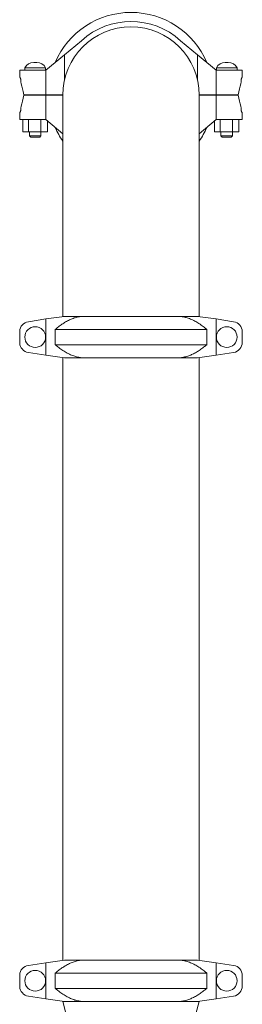
# Model space of a CAD drawing. Units: inches. Extents: x 0.1 to 22.1, y 0.1 to 17.1.
# Drawn here: x 17.9 to 18.6, y 6.7 to 9.7 of the extents above; entities that cross this region are included whole.
import ezdxf

# ---------------------------------------------------------------- set-up
doc = ezdxf.new("R2010")
doc.units = ezdxf.units.IN
doc.header["$MEASUREMENT"] = 0

msp = doc.modelspace()

# ---------------------------------------------------------------- linework, layer by layer
at = {"color": 7, "linetype": 'Continuous', "lineweight": 15}
for p, q in [((18.07906, 9.65972), (18.02703, 9.61677)), ((18.43153, 9.61677), (18.37949, 9.65972)), ((17.94332, 9.5936), (17.93398, 9.5936)), ((18.02703, 9.61677), (17.97049, 9.57012)), ((18.02703, 9.61677), (18.02703, 9.53911)), ((18.43153, 9.61677), (18.43153, 9.53911)), ((18.48806, 9.57012), (18.43153, 9.61677)), ((18.52457, 9.5936), (18.51523, 9.5936)), ((17.89153, 9.57012), (17.89153, 9.54887)), ((17.89153, 9.57012), (17.91793, 9.57012)), ((17.90715, 9.57756), (17.90715, 9.57012)), ((17.90715, 9.57756), (17.93865, 9.57756)), ((17.91793, 9.57012), (17.97049, 9.57012)), ((17.93865, 9.57756), (17.97015, 9.57756)), ((17.97015, 9.57012), (17.97015, 9.57756)), ((17.97049, 9.57012), (17.97049, 9.49549)), ((18.48806, 9.57012), (18.48806, 9.49549)), ((18.48806, 9.57012), (18.54063, 9.57012)), ((18.4884, 9.57756), (18.4884, 9.57012)), ((18.4884, 9.57756), (18.5514, 9.57756)), ((18.54063, 9.57012), (18.56709, 9.57012)), ((18.5514, 9.57012), (18.5514, 9.57756)), ((18.56709, 9.54861), (18.56709, 9.57012)), ((17.89168, 9.54824), (17.89199, 9.54824)), ((17.89477, 9.53534), (17.89477, 9.54043)), ((18.56378, 9.54043), (18.56378, 9.53482)), ((18.56656, 9.54824), (18.567, 9.54824)), ((17.90434, 9.49549), (17.91793, 9.49549)), ((17.91793, 9.49487), (17.90434, 9.49487)), ((17.91793, 9.49549), (17.97049, 9.49549)), ((17.97049, 9.49487), (17.91793, 9.49487)), ((17.92115, 9.49549), (17.92115, 9.49487)), ((17.95615, 9.49487), (17.95615, 9.49549)), ((17.97049, 9.49549), (18.02225, 9.49549)), ((17.97049, 9.42024), (17.97049, 9.49487)), ((18.02224, 9.49487), (17.97049, 9.49487)), ((18.02224, 9.49487), (18.02224, 8.82299)), ((18.43631, 9.49549), (18.48806, 9.49549)), ((18.43631, 8.82299), (18.43631, 9.49487)), ((18.48806, 9.49487), (18.43631, 9.49487)), ((18.48806, 9.49549), (18.54063, 9.49549)), ((18.48806, 9.42024), (18.48806, 9.49487)), ((18.54063, 9.49487), (18.48806, 9.49487)), ((18.5024, 9.49549), (18.5024, 9.49487)), ((18.5374, 9.49487), (18.5374, 9.49549)), ((18.54063, 9.49549), (18.55434, 9.49549)), ((18.55434, 9.49487), (18.54063, 9.49487)), ((17.89153, 9.44149), (17.89153, 9.42024)), ((17.89199, 9.44212), (17.89168, 9.44212)), ((17.89477, 9.44993), (17.89477, 9.45503)), ((18.56378, 9.45555), (18.56378, 9.44993)), ((18.567, 9.44212), (18.56656, 9.44212)), ((18.56709, 9.44176), (18.56709, 9.42024)), ((17.91793, 9.42024), (17.89153, 9.42024)), ((17.90152, 9.38337), (17.90152, 9.42024)), ((17.97049, 9.42024), (17.91793, 9.42024)), ((17.9187, 9.38337), (17.9187, 9.42024)), ((17.95583, 9.38337), (17.95583, 9.42024)), ((17.97049, 9.42024), (18.02224, 9.37754)), ((17.97578, 9.38337), (17.97578, 9.41588)), ((18.43631, 9.37754), (18.48806, 9.42024)), ((18.48277, 9.38337), (18.48277, 9.41588)), ((18.54063, 9.42024), (18.48806, 9.42024)), ((18.49995, 9.38337), (18.49995, 9.42024)), ((18.53708, 9.38337), (18.53708, 9.42024)), ((18.56709, 9.42024), (18.54063, 9.42024)), ((18.55703, 9.38337), (18.55703, 9.42024)), ((17.9187, 9.38337), (17.90152, 9.38337)), ((17.95583, 9.38337), (17.9187, 9.38337)), ((17.92115, 9.38337), (17.92115, 9.37074)), ((17.97578, 9.38337), (17.95583, 9.38337)), ((17.95615, 9.37074), (17.95615, 9.38337)), ((18.49995, 9.38337), (18.48277, 9.38337)), ((18.53708, 9.38337), (18.49995, 9.38337)), ((18.5024, 9.38337), (18.5024, 9.37074)), ((18.55703, 9.38337), (18.53708, 9.38337)), ((18.5374, 9.37074), (18.5374, 9.38337)), ((17.92115, 9.37074), (17.9249, 9.367)), ((17.92115, 9.37074), (17.93865, 9.37074)), ((17.93865, 9.367), (17.9249, 9.367)), ((17.93865, 9.37074), (17.95615, 9.37074)), ((17.9524, 9.367), (17.93865, 9.367)), ((17.9524, 9.367), (17.95615, 9.37074)), ((18.5024, 9.37074), (18.50615, 9.367)), ((18.5024, 9.37074), (18.5374, 9.37074)), ((18.53365, 9.367), (18.50615, 9.367)), ((18.53365, 9.367), (18.5374, 9.37074)), ((17.97049, 8.81534), (17.91793, 8.80719)), ((17.97049, 8.81534), (18.02703, 8.82299)), ((17.97049, 8.81534), (17.97049, 8.70565)), ((18.02703, 8.82299), (18.02224, 8.82299)), ((18.02703, 8.82299), (18.07906, 8.82299)), ((18.07906, 8.82299), (18.37949, 8.82299)), ((18.37949, 8.82299), (18.43153, 8.82299)), ((18.43631, 8.82299), (18.43153, 8.82299)), ((18.43153, 8.82299), (18.48806, 8.81534)), ((18.48806, 8.81534), (18.48806, 8.70565)), ((18.54063, 8.80719), (18.48806, 8.81534)), ((17.99944, 8.78372), (17.99944, 8.73727)), ((18.45911, 8.78372), (17.99944, 8.78372)), ((18.45911, 8.73727), (18.45911, 8.78372)), ((17.89153, 8.74271), (17.89153, 8.77828)), ((18.56709, 8.74468), (18.56709, 8.77631)), ((17.99944, 8.73727), (18.45911, 8.73727)), ((17.91793, 8.7138), (17.97049, 8.70565)), ((18.02703, 8.69799), (17.97049, 8.70565)), ((18.02224, 8.69864), (18.02224, 6.86922)), ((18.07906, 8.69799), (18.02703, 8.69799)), ((18.37949, 8.69799), (18.07906, 8.69799)), ((18.43153, 8.69799), (18.37949, 8.69799)), ((18.48806, 8.70565), (18.43153, 8.69799)), ((18.43631, 6.86922), (18.43631, 8.69864)), ((18.48806, 8.70565), (18.54063, 8.7138)), ((17.97049, 6.86221), (17.91793, 6.85406)), ((17.97049, 6.86221), (18.02703, 6.86987)), ((17.97049, 6.86221), (17.97049, 6.75253)), ((18.02703, 6.86987), (18.07906, 6.86987)), ((18.07906, 6.86987), (18.37949, 6.86987)), ((18.37949, 6.86987), (18.43153, 6.86987)), ((18.43153, 6.86987), (18.48806, 6.86221)), ((18.48806, 6.86221), (18.48806, 6.75253)), ((18.54063, 6.85406), (18.48806, 6.86221)), ((17.89153, 6.78958), (17.89153, 6.82516)), ((18.45911, 6.8306), (17.99944, 6.8306)), ((17.99944, 6.8306), (17.99944, 6.78414)), ((18.45911, 6.78414), (18.45911, 6.8306)), ((18.56709, 6.79156), (18.56709, 6.82318)), ((17.99944, 6.78414), (18.45911, 6.78414)), ((17.91793, 6.76068), (17.97049, 6.75253)), ((18.02703, 6.74487), (17.97049, 6.75253)), ((18.48806, 6.75253), (18.43153, 6.74487)), ((18.48806, 6.75253), (18.54063, 6.76068)), ((18.02224, 6.74487), (18.05545, 6.61987)), ((18.07906, 6.74487), (18.02703, 6.74487)), ((18.37949, 6.74487), (18.07906, 6.74487)), ((18.43153, 6.74487), (18.37949, 6.74487)), ((18.4031, 6.61987), (18.43631, 6.74487))]:
    msp.add_line(p, q, dxfattribs=at)
at = {"color": 7, "linetype": 'Continuous', "lineweight": 15, "flags": 128}
for points in [[(17.89153, 9.54887), (17.89157, 9.5487), (17.89162, 9.54849), (17.89168, 9.54824)], [(17.89477, 9.53534), (17.89624, 9.52924), (17.89794, 9.52214), (17.89987, 9.5141), (17.90201, 9.50519), (17.90434, 9.49549)], [(18.55434, 9.49549), (18.55663, 9.50506), (18.55874, 9.51384), (18.56065, 9.52178), (18.56233, 9.52879), (18.56378, 9.53482)], [(18.567, 9.54824), (18.56705, 9.54845), (18.56708, 9.54857), (18.56709, 9.54861)], [(17.90434, 9.49487), (17.90201, 9.48517), (17.89987, 9.47626), (17.89794, 9.46822), (17.89624, 9.46112), (17.89477, 9.45503)], [(18.56378, 9.45555), (18.56233, 9.46157), (18.56065, 9.46859), (18.55874, 9.47652), (18.55663, 9.48531), (18.55434, 9.49487)], [(17.89168, 9.44212), (17.89162, 9.44187), (17.89157, 9.44166), (17.89153, 9.44149)]]:
    msp.add_lwpolyline(points, dxfattribs=at)
at = {"color": 7, "linetype": 'Continuous', "lineweight": 15}
for centre in [(17.93865, 8.76049), (18.5199, 8.76049), (17.93865, 6.80737), (18.5199, 6.80737)]:
    msp.add_circle(centre, 0.0315, dxfattribs=at)
for centre, radius, start, end in [((18.22928, 9.49549), 0.25006, 23.20115, 156.79885), ((18.22928, 9.49549), 0.22256, 47.55102, 132.44898), ((18.22928, 9.49487), 0.20703, 0, 180), ((17.93398, 9.56315), 0.03046, 90, 151.75936), ((17.94332, 9.56315), 0.03046, 28.24064, 90), ((18.51523, 9.56315), 0.03046, 90, 151.75936), ((18.52457, 9.56315), 0.03046, 28.24064, 90), ((18.27, 9.37063), 0.30548, 13.46297, 13.53329), ((18.22928, 9.49487), 0.25006, 203.20115, 214.11358), ((18.22928, 9.49487), 0.25006, 325.88642, 336.79885), ((17.92271, 8.77631), 0.03125, 98.81207, 176.37569), ((18.53584, 8.77631), 0.03125, 0, 81.18793), ((17.92271, 8.74468), 0.03125, 183.62431, 261.18793), ((18.53584, 8.74468), 0.03125, 278.81207, 0), ((17.92271, 6.82318), 0.03125, 98.81207, 176.37569), ((18.53584, 6.82318), 0.03125, 0, 81.18793), ((17.92271, 6.79156), 0.03125, 183.62431, 261.18793), ((18.53584, 6.79156), 0.03125, 278.81207, 0)]:
    msp.add_arc(centre, radius, start, end, dxfattribs=at)
for points, knots in [([(17.89199, 9.54824), (17.8922, 9.54814), (17.89262, 9.54795), (17.89351, 9.54645), (17.89429, 9.54439), (17.89472, 9.54222), (17.89476, 9.54093), (17.89477, 9.54043)], [0, 0, 0, 0, 0.2310276, 0.4616241, 0.7020632, 0.8846374, 1, 1, 1, 1]), ([(18.56378, 9.54043), (18.56382, 9.54121), (18.56389, 9.54276), (18.56443, 9.54487), (18.56516, 9.54665), (18.56596, 9.54797), (18.56637, 9.54815), (18.56656, 9.54824)], [0, 0, 0, 0, 0.1797518, 0.3588704, 0.5540414, 0.7806637, 1, 1, 1, 1]), ([(17.89477, 9.44993), (17.89474, 9.44915), (17.89466, 9.4476), (17.89412, 9.4455), (17.8934, 9.44371), (17.89259, 9.44239), (17.89218, 9.44221), (17.89199, 9.44212)], [0, 0, 0, 0, 0.1797511, 0.3588691, 0.554039, 0.7806609, 1, 1, 1, 1]), ([(18.56656, 9.44212), (18.56635, 9.44222), (18.56593, 9.44242), (18.56504, 9.44391), (18.56426, 9.44598), (18.56383, 9.44815), (18.56379, 9.44943), (18.56378, 9.44993)], [0, 0, 0, 0, 0.2310308, 0.461626, 0.7020642, 0.884638, 1, 1, 1, 1]), ([(17.99944, 8.78372), (18.00259, 8.78633), (18.0092, 8.7918), (18.0196, 8.79937), (18.03068, 8.80645), (18.04217, 8.81258), (18.05411, 8.81756), (18.06642, 8.8213), (18.07483, 8.82243), (18.07906, 8.82299)], [0, 0, 0, 0, 0.130348, 0.2729378, 0.4155042, 0.5605007, 0.7054589, 0.8520366, 1, 1, 1, 1]), ([(18.37949, 8.82299), (18.38286, 8.82257), (18.38963, 8.82172), (18.40086, 8.81877), (18.41306, 8.81417), (18.42614, 8.80751), (18.43889, 8.79947), (18.44988, 8.79139), (18.4565, 8.78589), (18.45911, 8.78372)], [0, 0, 0, 0, 0.118048, 0.2368741, 0.3984583, 0.5601048, 0.7260763, 0.8920925, 1, 1, 1, 1]), ([(18.07906, 8.69799), (18.07569, 8.69842), (18.06892, 8.69927), (18.05769, 8.70222), (18.04549, 8.70682), (18.03241, 8.71348), (18.01966, 8.72152), (18.00867, 8.7296), (18.00205, 8.7351), (17.99944, 8.73727)], [0, 0, 0, 0, 0.118048, 0.236874, 0.3984582, 0.5601048, 0.7260764, 0.8920925, 1, 1, 1, 1]), ([(18.45911, 8.73727), (18.45596, 8.73466), (18.44936, 8.72919), (18.43895, 8.72162), (18.42787, 8.71454), (18.41638, 8.70841), (18.40444, 8.70343), (18.39213, 8.69969), (18.38372, 8.69856), (18.37949, 8.69799)], [0, 0, 0, 0, 0.130348, 0.2729378, 0.4155041, 0.5605006, 0.7054588, 0.8520366, 1, 1, 1, 1]), ([(17.99944, 6.8306), (18.00259, 6.83321), (18.0092, 6.83867), (18.0196, 6.84625), (18.03068, 6.85332), (18.04217, 6.85946), (18.05411, 6.86444), (18.06642, 6.86818), (18.07483, 6.8693), (18.07906, 6.86987)], [0, 0, 0, 0, 0.1303481, 0.2729379, 0.4155043, 0.5605013, 0.7054588, 0.8520366, 1, 1, 1, 1]), ([(18.37949, 6.86987), (18.38286, 6.86944), (18.38963, 6.86859), (18.40086, 6.86565), (18.41306, 6.86105), (18.42614, 6.85438), (18.43889, 6.84635), (18.44988, 6.83826), (18.4565, 6.83276), (18.45911, 6.8306)], [0, 0, 0, 0, 0.1180478, 0.2368737, 0.3984583, 0.5601049, 0.726077, 0.8920932, 1, 1, 1, 1]), ([(18.07906, 6.74487), (18.07569, 6.7453), (18.06892, 6.74615), (18.05769, 6.74909), (18.04549, 6.75369), (18.03241, 6.76036), (18.01966, 6.76839), (18.00867, 6.77648), (18.00205, 6.78198), (17.99944, 6.78414)], [0, 0, 0, 0, 0.1180478, 0.2368739, 0.3984586, 0.5601053, 0.7260775, 0.8920932, 1, 1, 1, 1]), ([(18.45911, 6.78414), (18.45596, 6.78153), (18.44936, 6.77607), (18.43895, 6.76849), (18.42787, 6.76142), (18.41638, 6.75528), (18.40444, 6.7503), (18.39213, 6.74656), (18.38372, 6.74544), (18.37949, 6.74487)], [0, 0, 0, 0, 0.1303474, 0.2729373, 0.4155037, 0.5605009, 0.7054588, 0.8520367, 1, 1, 1, 1]), ([(18.02659, 6.74487), (18.02647, 6.74487), (18.02468, 6.74487), (18.02294, 6.74487), (18.02248, 6.74487), (18.02224, 6.74487)], [0, 0, 0, 0, 0.0363617, 0.5181799, 1, 1, 1, 1]), ([(18.43631, 6.74487), (18.43608, 6.74487), (18.43561, 6.74487), (18.43387, 6.74487), (18.43208, 6.74487), (18.43196, 6.74487)], [0, 0, 0, 0, 0.4818201, 0.9636383, 1, 1, 1, 1])]:
    msp.add_open_spline(points, degree=3, knots=knots, dxfattribs=at)

doc.saveas('drawing.dxf')
